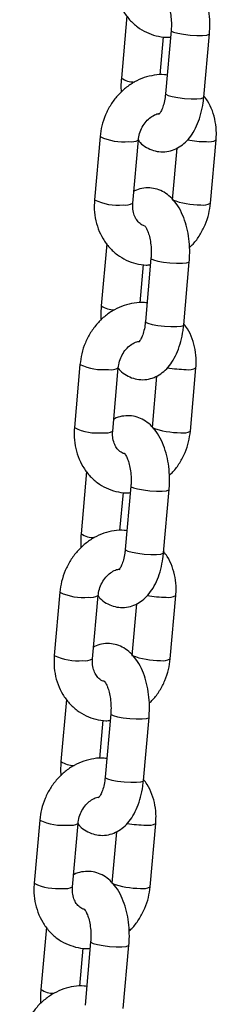
# Model space of a CAD drawing. Units: millimetres. Extents: x 0 to 4208, y 0 to 2976.
# Drawn here: x 638 to 644, y 1010 to 1041 of the extents above; entities that cross this region are included whole.
import ezdxf

# ---------------------------------------------------------------- set-up
doc = ezdxf.new("R2010")
doc.units = ezdxf.units.MM
doc.header["$LTSCALE"] = 100

msp = doc.modelspace()

# ---------------------------------------------------------------- linework, layer by layer
at = {"color": 7, "linetype": 'Continuous', "lineweight": 25}
for p, q in [((640.9193598, 1041.1145636), (640.7480922, 1039.18098)), ((642.301063, 1040.661901), (642.1266285, 1038.6925634)), ((643.3219487, 1038.5866877), (643.4963831, 1040.5560253)), ((641.9614278, 1039.2784953), (642.0664296, 1040.4639497)), ((640.0853772, 1037.3613017), (639.9109427, 1035.3919641)), ((641.1062629, 1035.2860884), (641.2806974, 1037.2554259)), ((643.531134, 1035.2860884), (643.7055685, 1037.2554259)), ((642.4777537, 1036.9944431), (642.3358138, 1035.3919641)), ((640.2913956, 1034.0249484), (640.1201281, 1032.0913647)), ((641.6730988, 1033.5722858), (641.4986644, 1031.6029482)), ((641.3334636, 1032.18888), (641.4384655, 1033.3743345)), ((642.6939845, 1031.4970725), (642.868419, 1033.46641)), ((639.4574131, 1030.2716864), (639.2829786, 1028.3023489)), ((640.4782988, 1028.1964731), (640.6527332, 1030.1658107)), ((642.9031699, 1028.1964731), (643.0776044, 1030.1658107)), ((641.8497896, 1029.9048278), (641.7078497, 1028.3023489)), ((639.6634315, 1026.9353331), (639.4921639, 1025.0017495)), ((641.0451347, 1026.4826705), (640.8707002, 1024.513333)), ((640.7054995, 1025.0992648), (640.8105014, 1026.2847192)), ((642.0660204, 1024.4074572), (642.2404549, 1026.3767948)), ((638.8294489, 1023.1820712), (638.6550144, 1021.2127336)), ((639.8503346, 1021.1068579), (640.0247691, 1023.0761955)), ((642.2752058, 1021.1068579), (642.4496402, 1023.0761955)), ((641.2218255, 1022.8152126), (641.0798856, 1021.2127336)), ((639.0354674, 1019.8457179), (638.8641998, 1017.9121343)), ((640.4171706, 1019.3930553), (640.2427361, 1017.4237177)), ((640.0775354, 1018.0096495), (640.1825373, 1019.195104)), ((641.4380563, 1017.317842), (641.6124908, 1019.2871796)), ((638.2014848, 1016.0924559), (638.0270503, 1014.1231184)), ((639.2223705, 1014.0172427), (639.396805, 1015.9865802)), ((640.5938614, 1015.7255974), (640.4519214, 1014.1231184)), ((641.6472416, 1014.0172427), (641.8216761, 1015.9865802)), ((638.4075032, 1012.7561026), (638.2362357, 1010.822519)), ((639.4495712, 1010.9200343), (639.5545731, 1012.1054888)), ((639.7892064, 1012.3034401), (639.614772, 1010.3341025)), ((640.8100921, 1010.2282268), (640.9845266, 1012.1975643))]:
    msp.add_line(p, q, dxfattribs=at)
at = {"color": 8, "linetype": 'Continuous', "lineweight": 25, "flags": 128}
for points in [[(642.301063, 1040.661901), (642.3094115, 1040.6447592), (642.3791078, 1040.6089631), (642.5114774, 1040.5731671), (642.6905546, 1040.5416885), (642.8947399, 1040.5183243), (643.0994056, 1040.5058925), (643.2798661, 1040.5058925), (643.4143551, 1040.5183243), (643.4866513, 1040.5416885), (643.4963805, 1040.5559963)], [(642.1266285, 1038.6925634), (642.134977, 1038.6754216), (642.2046733, 1038.6396256), (642.3370429, 1038.6038295), (642.5161201, 1038.572351), (642.7203054, 1038.5489868), (642.9249712, 1038.5365549), (643.1054316, 1038.5365549), (643.2399206, 1038.5489868), (643.3122168, 1038.572351), (643.3219487, 1038.5866877)], [(641.6730988, 1033.5722858), (641.6814473, 1033.555144), (641.7511437, 1033.5193479), (641.8835133, 1033.4835518), (642.0625904, 1033.4520733), (642.2667758, 1033.4287091), (642.4714415, 1033.4162772), (642.651902, 1033.4162772), (642.786391, 1033.4287091), (642.8586872, 1033.4520733), (642.8684164, 1033.4663811)], [(641.4986644, 1031.6029482), (641.5070129, 1031.5858064), (641.5767092, 1031.5500103), (641.7090788, 1031.5142143), (641.8881559, 1031.4827357), (642.0923413, 1031.4593715), (642.297007, 1031.4469397), (642.4774675, 1031.4469397), (642.6119565, 1031.4593715), (642.6842527, 1031.4827357), (642.6939845, 1031.4970725)], [(641.0451347, 1026.4826705), (641.0534832, 1026.4655287), (641.1231796, 1026.4297327), (641.2555492, 1026.3939366), (641.4346263, 1026.3624581), (641.6388116, 1026.3390939), (641.8434774, 1026.326662), (642.0239379, 1026.326662), (642.1584269, 1026.3390939), (642.230723, 1026.3624581), (642.2404523, 1026.3767659)], [(640.8707002, 1024.513333), (640.8790487, 1024.4961912), (640.9487451, 1024.4603951), (641.0811147, 1024.424599), (641.2601918, 1024.3931205), (641.4643771, 1024.3697563), (641.6690429, 1024.3573244), (641.8495034, 1024.3573244), (641.9839924, 1024.3697563), (642.0562886, 1024.3931205), (642.0660204, 1024.4074572)], [(640.4171706, 1019.3930553), (640.4255191, 1019.3759135), (640.4952154, 1019.3401174), (640.627585, 1019.3043214), (640.8066622, 1019.2728428), (641.0108475, 1019.2494786), (641.2155133, 1019.2370468), (641.3959737, 1019.2370468), (641.5304627, 1019.2494786), (641.6027589, 1019.2728428), (641.6124882, 1019.2871506)], [(640.2427361, 1017.4237177), (640.2510846, 1017.4065759), (640.3207809, 1017.3707799), (640.4531505, 1017.3349838), (640.6322277, 1017.3035053), (640.836413, 1017.280141), (641.0410788, 1017.2677092), (641.2215393, 1017.2677092), (641.3560283, 1017.280141), (641.4283244, 1017.3035053), (641.4380563, 1017.317842)], [(639.7892064, 1012.3034401), (639.797555, 1012.2862983), (639.8672513, 1012.2505022), (639.9996209, 1012.2147061), (640.178698, 1012.1832276), (640.3828834, 1012.1598634), (640.5875491, 1012.1474315), (640.7680096, 1012.1474315), (640.9024986, 1012.1598634), (640.9747948, 1012.1832276), (640.984524, 1012.1975354)]]:
    msp.add_lwpolyline(points, dxfattribs=at)
at = {"color": 8, "linetype": 'Continuous', "lineweight": 25}
for centre, radius, start, end in [((641.1474153, 1039.7677481), 0.7097575, 235.7628795, 270.76918776), ((640.8107557, 1038.8626458), 1.6673956, 244.21236271, 275.77172716), ((641.0608123, 1037.6313592), 0.4355172, 259.09731252, 300.32356073), ((643.4247733, 1040.8901708), 3.6865302, 260.40968994, 269.66640288), ((643.4859701, 1037.6296838), 0.4339267, 259.01829954, 300.4025737), ((640.6364087, 1036.8938038), 1.6678799, 244.21706415, 275.76702572), ((643.2300854, 1037.8503712), 2.6160059, 250.01060896, 269.97348091), ((640.8866052, 1035.6606927), 0.4342555, 259.03468591, 300.38618734), ((643.3115293, 1035.6603833), 0.4339619, 259.0200528, 300.40082044), ((640.5194512, 1032.6781328), 0.7097575, 235.7628795, 270.76918776), ((640.1827915, 1031.7730305), 1.6673956, 244.21236271, 275.77172716), ((640.4328482, 1030.5417439), 0.4355172, 259.09731252, 300.32356073), ((642.7968091, 1033.8005556), 3.6865302, 260.40968994, 269.66640288), ((642.858006, 1030.5400686), 0.4339267, 259.01829954, 300.4025737), ((640.0084445, 1029.8041886), 1.6678799, 244.21706415, 275.76702572), ((642.6021212, 1030.7607559), 2.6160059, 250.01060896, 269.97348091), ((640.2586411, 1028.5710774), 0.4342555, 259.03468591, 300.38618734), ((642.6835652, 1028.570768), 0.4339619, 259.0200528, 300.40082044), ((639.8914871, 1025.5885176), 0.7097575, 235.7628795, 270.76918776), ((639.5548274, 1024.6834153), 1.6673956, 244.21236271, 275.77172716), ((639.804884, 1023.4521287), 0.4355172, 259.09731252, 300.32356073), ((642.168845, 1026.7109403), 3.6865302, 260.40968994, 269.66640288), ((642.2300419, 1023.4504533), 0.4339267, 259.01829954, 300.4025737), ((639.3804804, 1022.7145733), 1.6678799, 244.21706415, 275.76702572), ((639.630677, 1021.4814622), 0.4342555, 259.03468591, 300.38618734), ((641.9741571, 1023.6711407), 2.6160059, 250.01060896, 269.97348091), ((642.0555667, 1021.4811595), 0.4339619, 259.02467538, 300.40646103), ((639.2635229, 1018.4989024), 0.7097575, 235.7628795, 270.76918776), ((638.9268633, 1017.5938001), 1.6673956, 244.21236271, 275.77172716), ((639.1769199, 1016.3625135), 0.4355172, 259.09731252, 300.32356073), ((641.5408809, 1019.6213251), 3.6865302, 260.40968994, 269.66640288), ((641.6020777, 1016.3608381), 0.4339267, 259.01829954, 300.4025737), ((638.7525163, 1015.6249581), 1.6678799, 244.21706415, 275.76702572), ((639.0027128, 1014.391847), 0.4342555, 259.03468591, 300.38618734), ((641.346193, 1016.5815255), 2.6160059, 250.01060896, 269.97348091), ((641.4276369, 1014.3915376), 0.4339619, 259.0200528, 300.40082044), ((638.6355588, 1011.4092871), 0.7097575, 235.7628795, 270.76918776)]:
    msp.add_arc(centre, radius, start, end, dxfattribs=at)
at = {"color": 7, "linetype": 'Continuous', "lineweight": 25}
for points, knots in [([(643.4963831, 1040.5560253), (643.500852, 1040.6185944), (643.5136185, 1040.7973387), (643.5065476, 1041.0968744), (643.4633783, 1041.444296), (643.3822707, 1041.7778857), (643.2613916, 1042.0903076), (643.1050322, 1042.3568668), (642.9198876, 1042.5679666), (642.7180478, 1042.7200578), (642.4978817, 1042.8183674), (642.2592282, 1042.8628991), (642.0191284, 1042.8413118), (641.849752, 1042.7949611), (641.7749584, 1042.7477603), (641.7667216, 1042.7425622)], [0, 0, 0, 0, 0.0498236852, 0.1423336747, 0.235353515, 0.3295867996, 0.4262135375, 0.5263484028, 0.6117937984, 0.6907095859, 0.765463169, 0.8383629566, 0.9159590868, 0.9907447986, 1, 1, 1, 1]), ([(640.5389068, 1042.4815793), (640.5347214, 1042.4110192), (640.5234691, 1042.2213248), (640.5543636, 1041.9143523), (640.6464171, 1041.5749306), (640.7964492, 1041.2628246), (640.9981482, 1040.9895971), (641.2441004, 1040.7652502), (641.5246726, 1040.5956964), (641.8294562, 1040.4901574), (642.0865806, 1040.4440161), (642.2383438, 1040.4552121), (642.2830476, 1040.45851)], [0, 0, 0, 0, 0.067132632, 0.1804798069, 0.2939910425, 0.4070275347, 0.5191321154, 0.6299413049, 0.7393478838, 0.8475714873, 0.9551002959, 1, 1, 1, 1]), ([(642.0999149, 1041.6801344), (642.0989435, 1041.6809629), (642.0961066, 1041.6833822), (642.1347005, 1041.6396096), (642.1880485, 1041.5390596), (642.2434276, 1041.3860801), (642.28695, 1041.1903631), (642.3107894, 1040.9643091), (642.3106247, 1040.7830442), (642.3027741, 1040.683581), (642.301063, 1040.661901)], [0, 0, 0, 0, 0.0695886502, 0.2032173766, 0.3394995269, 0.4829675566, 0.6348038849, 0.7930601245, 0.9548931892, 1, 1, 1, 1]), ([(642.1780457, 1039.2730555), (642.1505579, 1039.2775568), (642.0181047, 1039.2992466), (641.7734693, 1039.2763687), (641.4567335, 1039.2033443), (641.1530835, 1039.0669521), (640.8719252, 1038.876998), (640.6215729, 1038.6368847), (640.4097973, 1038.3539226), (640.2451285, 1038.0364168), (640.1308463, 1037.701779), (640.1002108, 1037.4723776), (640.0853772, 1037.3613017)], [0, 0, 0, 0, 0.0276954363, 0.133453675, 0.23957253, 0.3465219777, 0.4545377736, 0.5636207056, 0.673615722, 0.7843215724, 0.8955687569, 1, 1, 1, 1]), ([(640.7480922, 1039.18098), (640.7432521, 1039.1183778), (640.7319011, 1038.9715642), (640.7381609, 1038.8236757), (640.7417514, 1038.7388479)], [0, 0, 0, 0, 0.4264062701, 1, 1, 1, 1]), ([(642.1266285, 1038.6925634), (642.12246, 1038.6532674), (642.1102563, 1038.5382226), (642.0730946, 1038.3640312), (642.0138048, 1038.1970854), (641.9567845, 1038.09067), (641.9176567, 1038.0508836), (641.9243112, 1038.0554907), (641.9259949, 1038.0566564)], [0, 0, 0, 0, 0.1122526428, 0.3286361434, 0.5389113306, 0.740107422, 0.934242672, 1, 1, 1, 1]), ([(641.2806974, 1037.2554259), (641.2973499, 1037.2131764), (641.3700078, 1037.1274725), (641.5277986, 1037.0185191), (641.7463552, 1036.9180584), (641.9849057, 1036.874942), (642.2270668, 1036.8928007), (642.4570848, 1036.9710571), (642.6616148, 1037.0984474), (642.8427585, 1037.2713628), (643.0019707, 1037.4917858), (643.1365471, 1037.7608999), (643.2397142, 1038.0719511), (643.2976047, 1038.354286), (643.3159096, 1038.5290349), (643.3219487, 1038.5866877)], [0, 0, 0, 0, 0.0277538078, 0.1092050014, 0.1863602672, 0.2616021788, 0.3416913171, 0.4188797439, 0.4959972449, 0.5765981534, 0.6635408071, 0.7574382295, 0.855127533, 0.9522039831, 1, 1, 1, 1]), ([(643.7055685, 1037.2554259), (643.7097393, 1037.3259737), (643.720952, 1037.5156348), (643.6905128, 1037.8229902), (643.5965803, 1038.1608317), (643.4740974, 1038.4329918), (643.36448, 1038.5723847), (643.3251156, 1038.6224417)], [0, 0, 0, 0, 0.1427246901, 0.3837019904, 0.6250280854, 0.8653448709, 1, 1, 1, 1]), ([(641.2806974, 1037.2554259), (641.2844636, 1037.2873085), (641.2965518, 1037.3896397), (641.3493688, 1037.5627181), (641.4534176, 1037.7534304), (641.5897277, 1037.9098014), (641.7421947, 1038.0173886), (641.8638631, 1038.0707404), (641.9245666, 1038.0749259), (641.9393016, 1038.0759418)], [0, 0, 0, 0, 0.0781557437, 0.2508504368, 0.4234453212, 0.5955595196, 0.7681796715, 0.9437283013, 1, 1, 1, 1]), ([(642.868419, 1033.46641), (642.8728879, 1033.5289792), (642.8856544, 1033.7077235), (642.8785834, 1034.0072591), (642.8354141, 1034.3546808), (642.7543066, 1034.6882705), (642.6334274, 1035.0006923), (642.477068, 1035.2672516), (642.2919235, 1035.4783514), (642.0900837, 1035.6304425), (641.8699176, 1035.7287521), (641.6312641, 1035.7732838), (641.3911643, 1035.7516966), (641.2217879, 1035.7053459), (641.1469943, 1035.6581451), (641.1387575, 1035.652947)], [0, 0, 0, 0, 0.0498236852, 0.1423336747, 0.235353515, 0.3295867996, 0.4262135375, 0.5263484028, 0.6117937984, 0.6907095859, 0.765463169, 0.8383629566, 0.9159590868, 0.9907447986, 1, 1, 1, 1]), ([(639.9109427, 1035.3919641), (639.9067572, 1035.321404), (639.8955049, 1035.1317096), (639.9263995, 1034.8247371), (640.018453, 1034.4853154), (640.168485, 1034.1732094), (640.3701841, 1033.8999819), (640.6161363, 1033.6756349), (640.8967085, 1033.5060811), (641.2014921, 1033.4005421), (641.4586164, 1033.3544009), (641.6103797, 1033.3655969), (641.6550834, 1033.3688948)], [0, 0, 0, 0, 0.067132632, 0.1804798069, 0.2939910425, 0.4070275347, 0.5191321154, 0.6299413049, 0.7393478838, 0.8475714873, 0.9551002959, 1, 1, 1, 1]), ([(641.4719507, 1034.5905191), (641.463952, 1034.5849925), (641.3980767, 1034.5971727), (641.3068103, 1034.6645356), (641.2022687, 1034.7887033), (641.1309853, 1034.9508993), (641.0986487, 1035.123137), (641.1041576, 1035.2410333), (641.1062629, 1035.2860884)], [0, 0, 0, 0, 0.0625935094, 0.3048234922, 0.4995111558, 0.6835961434, 0.8790837372, 1, 1, 1, 1]), ([(642.8747598, 1033.9085422), (642.9131446, 1033.9436937), (643.0371112, 1034.0572179), (643.2053758, 1034.2950687), (643.3717432, 1034.6105418), (643.485581, 1034.9457114), (643.516273, 1035.1750452), (643.531134, 1035.2860884)], [0, 0, 0, 0, 0.1015713902, 0.3280318821, 0.5559558569, 0.7849943439, 1, 1, 1, 1]), ([(641.4719507, 1034.5905191), (641.4709793, 1034.5913476), (641.4681425, 1034.593767), (641.5067363, 1034.5499943), (641.5600843, 1034.4494443), (641.6154635, 1034.2964648), (641.6589859, 1034.1007478), (641.6828253, 1033.8746939), (641.6826605, 1033.693429), (641.67481, 1033.5939658), (641.6730988, 1033.5722858)], [0, 0, 0, 0, 0.0695886502, 0.2032173766, 0.3394995269, 0.4829675566, 0.6348038849, 0.7930601245, 0.9548931892, 1, 1, 1, 1]), ([(641.5500816, 1032.1834403), (641.5225938, 1032.1879416), (641.3901406, 1032.2096314), (641.1455052, 1032.1867535), (640.8287694, 1032.113729), (640.5251193, 1031.9773369), (640.2439611, 1031.7873827), (639.9936088, 1031.5472695), (639.7818332, 1031.2643074), (639.6171644, 1030.9468016), (639.5028822, 1030.6121638), (639.4722467, 1030.3827623), (639.4574131, 1030.2716864)], [0, 0, 0, 0, 0.0276954363, 0.133453675, 0.23957253, 0.3465219777, 0.4545377736, 0.5636207056, 0.673615722, 0.7843215724, 0.8955687569, 1, 1, 1, 1]), ([(640.1201281, 1032.0913647), (640.1152879, 1032.0287625), (640.1039369, 1031.881949), (640.1101967, 1031.7340605), (640.1137873, 1031.6492326)], [0, 0, 0, 0, 0.4264062701, 1, 1, 1, 1]), ([(640.6527332, 1030.1658107), (640.6693858, 1030.1235612), (640.7420436, 1030.0378573), (640.8998345, 1029.9289039), (641.1183911, 1029.8284431), (641.3569416, 1029.7853268), (641.5991027, 1029.8031855), (641.8291206, 1029.8814419), (642.0336506, 1030.0088322), (642.2147944, 1030.1817476), (642.3740066, 1030.4021706), (642.508583, 1030.6712847), (642.6117501, 1030.9823359), (642.6696405, 1031.2646707), (642.6879454, 1031.4394197), (642.6939845, 1031.4970725)], [0, 0, 0, 0, 0.0277538078, 0.1092050014, 0.1863602672, 0.2616021788, 0.3416913171, 0.4188797439, 0.4959972449, 0.5765981534, 0.6635408071, 0.7574382295, 0.855127533, 0.9522039831, 1, 1, 1, 1]), ([(641.4986644, 1031.6029482), (641.4944959, 1031.5636522), (641.4822921, 1031.4486074), (641.4451304, 1031.2744159), (641.3858407, 1031.1074702), (641.3288204, 1031.0010548), (641.2896926, 1030.9612684), (641.2963471, 1030.9658755), (641.2980308, 1030.9670412)], [0, 0, 0, 0, 0.1122526428, 0.3286361434, 0.5389113306, 0.740107422, 0.934242672, 1, 1, 1, 1]), ([(643.0776044, 1030.1658107), (643.0817751, 1030.2363585), (643.0929879, 1030.4260195), (643.0625486, 1030.733375), (642.9686161, 1031.0712164), (642.8461333, 1031.3433766), (642.7365159, 1031.4827694), (642.6971514, 1031.5328264)], [0, 0, 0, 0, 0.14272469011, 0.38370199035, 0.62502808538, 0.86534487086, 1, 1, 1, 1]), ([(640.6527332, 1030.1658107), (640.6564995, 1030.1976933), (640.6685876, 1030.3000244), (640.7214047, 1030.4731029), (640.8254534, 1030.6638151), (640.9617636, 1030.8201862), (641.1142306, 1030.9277734), (641.2358989, 1030.9811251), (641.2966024, 1030.9853106), (641.3113375, 1030.9863266)], [0, 0, 0, 0, 0.0781557437, 0.25085043682, 0.42344532118, 0.59555951958, 0.76817967146, 0.94372830131, 1, 1, 1, 1]), ([(642.2404549, 1026.3767948), (642.2449238, 1026.439364), (642.2576903, 1026.6181082), (642.2506193, 1026.9176439), (642.20745, 1027.2650655), (642.1263425, 1027.5986553), (642.0054633, 1027.9110771), (641.8491039, 1028.1776363), (641.6639594, 1028.3887362), (641.4621195, 1028.5408273), (641.2419535, 1028.6391369), (641.0032999, 1028.6836686), (640.7632001, 1028.6620814), (640.5938238, 1028.6157306), (640.5190302, 1028.5685298), (640.5107933, 1028.5633317)], [0, 0, 0, 0, 0.0498236852, 0.1423336747, 0.235353515, 0.3295867996, 0.4262135375, 0.5263484028, 0.6117937984, 0.6907095859, 0.765463169, 0.8383629566, 0.9159590868, 0.9907447986, 1, 1, 1, 1]), ([(639.2829786, 1028.3023489), (639.2787931, 1028.2317887), (639.2675408, 1028.0420944), (639.2984353, 1027.7351219), (639.3904889, 1027.3957001), (639.5405209, 1027.0835941), (639.74222, 1026.8103666), (639.9881721, 1026.5860197), (640.2687444, 1026.4164659), (640.573528, 1026.3109269), (640.8306523, 1026.2647856), (640.9824156, 1026.2759816), (641.0271193, 1026.2792795)], [0, 0, 0, 0, 0.067132632, 0.1804798069, 0.2939910425, 0.4070275347, 0.5191321154, 0.6299413049, 0.7393478838, 0.8475714873, 0.9551002959, 1, 1, 1, 1]), ([(640.8439866, 1027.5009039), (640.8359879, 1027.4953773), (640.7701126, 1027.5075575), (640.6788462, 1027.5749204), (640.5743045, 1027.699088), (640.5030212, 1027.8612841), (640.4706846, 1028.0335218), (640.4761935, 1028.1514181), (640.4782988, 1028.1964731)], [0, 0, 0, 0, 0.0625935094, 0.3048234922, 0.4995111558, 0.6835961434, 0.8790837372, 1, 1, 1, 1]), ([(642.2467956, 1026.8189269), (642.2851805, 1026.8540784), (642.409147, 1026.9676027), (642.5774117, 1027.2054534), (642.743779, 1027.5209265), (642.8576169, 1027.8560962), (642.8883089, 1028.08543), (642.9031699, 1028.1964731)], [0, 0, 0, 0, 0.1015713902, 0.3280318821, 0.5559558569, 0.7849943439, 1, 1, 1, 1]), ([(640.8439866, 1027.5009039), (640.8430152, 1027.5017324), (640.8401784, 1027.5041518), (640.8787722, 1027.4603791), (640.9321202, 1027.3598291), (640.9874994, 1027.2068496), (641.0310217, 1027.0111326), (641.0548611, 1026.7850786), (641.0546964, 1026.6038137), (641.0468459, 1026.5043506), (641.0451347, 1026.4826705)], [0, 0, 0, 0, 0.0695886502, 0.2032173766, 0.3394995269, 0.4829675566, 0.6348038849, 0.7930601245, 0.9548931892, 1, 1, 1, 1]), ([(640.9221174, 1025.0938251), (640.8946296, 1025.0983263), (640.7621764, 1025.1200161), (640.5175411, 1025.0971383), (640.2008053, 1025.0241138), (639.8971552, 1024.8877216), (639.615997, 1024.6977675), (639.3656447, 1024.4576542), (639.1538691, 1024.1746921), (638.9892003, 1023.8571864), (638.8749181, 1023.5225485), (638.8442826, 1023.2931471), (638.8294489, 1023.1820712)], [0, 0, 0, 0, 0.0276954363, 0.133453675, 0.23957253, 0.3465219777, 0.4545377736, 0.5636207056, 0.673615722, 0.7843215724, 0.8955687569, 1, 1, 1, 1]), ([(639.4921639, 1025.0017495), (639.4873238, 1024.9391473), (639.4759728, 1024.7923337), (639.4822326, 1024.6444453), (639.4858232, 1024.5596174)], [0, 0, 0, 0, 0.42640627009, 1, 1, 1, 1]), ([(640.0247691, 1023.0761955), (640.0414217, 1023.033946), (640.1140795, 1022.9482421), (640.2718704, 1022.8392886), (640.490427, 1022.7388279), (640.7289775, 1022.6957115), (640.9711386, 1022.7135703), (641.2011565, 1022.7918267), (641.4056865, 1022.919217), (641.5868302, 1023.0921323), (641.7460425, 1023.3125554), (641.8806188, 1023.5816694), (641.983786, 1023.8927206), (642.0416764, 1024.1750555), (642.0599813, 1024.3498044), (642.0660204, 1024.4074572)], [0, 0, 0, 0, 0.0277538078, 0.1092050014, 0.1863602672, 0.2616021788, 0.3416913171, 0.4188797439, 0.4959972449, 0.5765981534, 0.6635408071, 0.7574382295, 0.855127533, 0.9522039831, 1, 1, 1, 1]), ([(640.8707002, 1024.513333), (640.8665318, 1024.474037), (640.854328, 1024.3589922), (640.8171663, 1024.1848007), (640.7578765, 1024.017855), (640.7008563, 1023.9114395), (640.6617284, 1023.8716532), (640.668383, 1023.8762602), (640.6700667, 1023.8774259)], [0, 0, 0, 0, 0.1122526428, 0.3286361434, 0.5389113306, 0.740107422, 0.934242672, 1, 1, 1, 1]), ([(642.4496402, 1023.0761955), (642.453811, 1023.1467432), (642.4650237, 1023.3364043), (642.4345845, 1023.6437597), (642.340652, 1023.9816012), (642.2181692, 1024.2537613), (642.1085517, 1024.3931542), (642.0691873, 1024.4432112)], [0, 0, 0, 0, 0.14272469011, 0.38370199035, 0.62502808538, 0.86534487086, 1, 1, 1, 1]), ([(640.0247691, 1023.0761955), (640.0285353, 1023.1080781), (640.0406235, 1023.2104092), (640.0934405, 1023.3834876), (640.1974893, 1023.5741999), (640.3337995, 1023.7305709), (640.4862665, 1023.8381581), (640.6079348, 1023.8915099), (640.6686383, 1023.8956954), (640.6833734, 1023.8967114)], [0, 0, 0, 0, 0.0781557437, 0.2508504368, 0.4234453212, 0.5955595196, 0.7681796715, 0.9437283013, 1, 1, 1, 1]), ([(641.6124908, 1019.2871796), (641.6169597, 1019.3497487), (641.6297262, 1019.528493), (641.6226552, 1019.8280286), (641.5794859, 1020.1754503), (641.4983783, 1020.50904), (641.3774992, 1020.8214618), (641.2211398, 1021.0880211), (641.0359952, 1021.2991209), (640.8341554, 1021.4512121), (640.6139893, 1021.5495217), (640.3753358, 1021.5940534), (640.135236, 1021.5724661), (639.9658596, 1021.5261154), (639.891066, 1021.4789146), (639.8828292, 1021.4737165)], [0, 0, 0, 0, 0.0498236852, 0.1423336747, 0.235353515, 0.3295867996, 0.4262135375, 0.5263484028, 0.6117937984, 0.6907095859, 0.765463169, 0.8383629566, 0.9159590868, 0.9907447986, 1, 1, 1, 1]), ([(638.6550144, 1021.2127336), (638.650829, 1021.1421735), (638.6395767, 1020.9524791), (638.6704712, 1020.6455066), (638.7625247, 1020.3060849), (638.9125568, 1019.9939789), (639.1142559, 1019.7207514), (639.360208, 1019.4964044), (639.6407802, 1019.3268507), (639.9455638, 1019.2213116), (640.2026882, 1019.1751704), (640.3544514, 1019.1863664), (640.3991552, 1019.1896643)], [0, 0, 0, 0, 0.067132632, 0.1804798069, 0.2939910425, 0.4070275347, 0.5191321154, 0.6299413049, 0.7393478838, 0.8475714873, 0.9551002959, 1, 1, 1, 1]), ([(640.2160225, 1020.4112887), (640.2080238, 1020.4057621), (640.1421485, 1020.4179422), (640.050882, 1020.4853052), (639.9463404, 1020.6094728), (639.875057, 1020.7716688), (639.8427205, 1020.9439065), (639.8482294, 1021.0618029), (639.8503346, 1021.1068579)], [0, 0, 0, 0, 0.0625935094, 0.3048234922, 0.4995111558, 0.6835961434, 0.8790837372, 1, 1, 1, 1]), ([(641.6188315, 1019.7293117), (641.6572163, 1019.7644632), (641.7811829, 1019.8779874), (641.9494475, 1020.1158382), (642.1158149, 1020.4313113), (642.2296527, 1020.7664809), (642.2603447, 1020.9958147), (642.2752058, 1021.1068579)], [0, 0, 0, 0, 0.1015713902, 0.3280318821, 0.5559558569, 0.7849943439, 1, 1, 1, 1]), ([(640.2160225, 1020.4112887), (640.2150511, 1020.4121171), (640.2122143, 1020.4145365), (640.2508081, 1020.3707639), (640.3041561, 1020.2702139), (640.3595352, 1020.1172344), (640.4030576, 1019.9215174), (640.426897, 1019.6954634), (640.4267323, 1019.5141985), (640.4188818, 1019.4147353), (640.4171706, 1019.3930553)], [0, 0, 0, 0, 0.0695886502, 0.2032173766, 0.3394995269, 0.4829675566, 0.6348038849, 0.7930601245, 0.9548931892, 1, 1, 1, 1]), ([(640.2941533, 1018.0042098), (640.2666655, 1018.0087111), (640.1342123, 1018.0304009), (639.8895769, 1018.007523), (639.5728412, 1017.9344986), (639.2691911, 1017.7981064), (638.9880328, 1017.6081522), (638.7376806, 1017.368039), (638.5259049, 1017.0850769), (638.3612361, 1016.7675711), (638.2469539, 1016.4329333), (638.2163185, 1016.2035319), (638.2014848, 1016.0924559)], [0, 0, 0, 0, 0.0276954363, 0.133453675, 0.23957253, 0.3465219777, 0.4545377736, 0.5636207056, 0.673615722, 0.7843215724, 0.8955687569, 1, 1, 1, 1]), ([(638.8641998, 1017.9121343), (638.8593597, 1017.8495321), (638.8480087, 1017.7027185), (638.8542685, 1017.55483), (638.8578591, 1017.4700021)], [0, 0, 0, 0, 0.4264062701, 1, 1, 1, 1]), ([(639.396805, 1015.9865802), (639.4134576, 1015.9443307), (639.4861154, 1015.8586268), (639.6439062, 1015.7496734), (639.8624628, 1015.6492127), (640.1010134, 1015.6060963), (640.3431744, 1015.623955), (640.5731924, 1015.7022114), (640.7777224, 1015.8296017), (640.9588661, 1016.0025171), (641.1180783, 1016.2229401), (641.2526547, 1016.4920542), (641.3558218, 1016.8031054), (641.4137123, 1017.0854402), (641.4320172, 1017.2601892), (641.4380563, 1017.317842)], [0, 0, 0, 0, 0.0277538078, 0.1092050014, 0.1863602672, 0.2616021788, 0.3416913171, 0.4188797439, 0.4959972449, 0.5765981534, 0.6635408071, 0.7574382295, 0.855127533, 0.9522039831, 1, 1, 1, 1]), ([(640.2427361, 1017.4237177), (640.2385676, 1017.3844217), (640.2263639, 1017.2693769), (640.1892022, 1017.0951855), (640.1299124, 1016.9282397), (640.0728921, 1016.8218243), (640.0337643, 1016.7820379), (640.0404188, 1016.786645), (640.0421026, 1016.7878107)], [0, 0, 0, 0, 0.1122526428, 0.3286361434, 0.5389113306, 0.740107422, 0.934242672, 1, 1, 1, 1]), ([(641.8216761, 1015.9865802), (641.8258469, 1016.057128), (641.8370596, 1016.246789), (641.8066204, 1016.5541445), (641.7126879, 1016.891986), (641.590205, 1017.1641461), (641.4805876, 1017.303539), (641.4412232, 1017.353596)], [0, 0, 0, 0, 0.14272469011, 0.38370199035, 0.62502808538, 0.86534487086, 1, 1, 1, 1]), ([(639.396805, 1015.9865802), (639.4005712, 1016.0184628), (639.4126594, 1016.120794), (639.4654764, 1016.2938724), (639.5695252, 1016.4845847), (639.7058354, 1016.6409557), (639.8583023, 1016.7485429), (639.9799707, 1016.8018947), (640.0406742, 1016.8060801), (640.0554092, 1016.8070961)], [0, 0, 0, 0, 0.0781557437, 0.2508504368, 0.4234453212, 0.5955595196, 0.7681796715, 0.9437283013, 1, 1, 1, 1]), ([(640.9845266, 1012.1975643), (640.9889955, 1012.2601335), (641.001762, 1012.4388777), (640.994691, 1012.7384134), (640.9515217, 1013.0858351), (640.8704142, 1013.4194248), (640.749535, 1013.7318466), (640.5931757, 1013.9984058), (640.4080311, 1014.2095057), (640.2061913, 1014.3615968), (639.9860252, 1014.4599064), (639.7473717, 1014.5044381), (639.5072719, 1014.4828509), (639.3378955, 1014.4365002), (639.2631019, 1014.3892993), (639.2548651, 1014.3841012)], [0, 0, 0, 0, 0.0498236852, 0.1423336747, 0.235353515, 0.3295867996, 0.4262135375, 0.5263484028, 0.6117937984, 0.6907095859, 0.765463169, 0.8383629566, 0.9159590868, 0.9907447986, 1, 1, 1, 1]), ([(638.0270503, 1014.1231184), (638.0228648, 1014.0525582), (638.0116126, 1013.8628639), (638.0425071, 1013.5558914), (638.1345606, 1013.2164696), (638.2845926, 1012.9043636), (638.4862917, 1012.6311362), (638.7322439, 1012.4067892), (639.0128161, 1012.2372354), (639.3175997, 1012.1316964), (639.574724, 1012.0855551), (639.7264873, 1012.0967511), (639.771191, 1012.1000491)], [0, 0, 0, 0, 0.067132632, 0.1804798069, 0.2939910425, 0.4070275347, 0.5191321154, 0.6299413049, 0.7393478838, 0.8475714873, 0.9551002959, 1, 1, 1, 1]), ([(639.5880584, 1013.3216734), (639.5800597, 1013.3161468), (639.5141843, 1013.328327), (639.4229179, 1013.3956899), (639.3183763, 1013.5198575), (639.2470929, 1013.6820536), (639.2147563, 1013.8542913), (639.2202652, 1013.9721876), (639.2223705, 1014.0172427)], [0, 0, 0, 0, 0.0625935094, 0.3048234922, 0.4995111558, 0.6835961434, 0.8790837372, 1, 1, 1, 1]), ([(640.9908674, 1012.6396965), (641.0292522, 1012.674848), (641.1532188, 1012.7883722), (641.3214834, 1013.0262229), (641.4878508, 1013.3416961), (641.6016886, 1013.6768657), (641.6323806, 1013.9061995), (641.6472416, 1014.0172427)], [0, 0, 0, 0, 0.1015713902, 0.3280318821, 0.5559558569, 0.7849943439, 1, 1, 1, 1]), ([(639.5880584, 1013.3216734), (639.5870869, 1013.3225019), (639.5842501, 1013.3249213), (639.6228439, 1013.2811486), (639.6761919, 1013.1805986), (639.7315711, 1013.0276191), (639.7750935, 1012.8319021), (639.7989329, 1012.6058482), (639.7987682, 1012.4245832), (639.7909176, 1012.3251201), (639.7892064, 1012.3034401)], [0, 0, 0, 0, 0.0695886502, 0.2032173766, 0.3394995269, 0.4829675566, 0.6348038849, 0.7930601245, 0.9548931892, 1, 1, 1, 1]), ([(639.6661892, 1010.9145946), (639.6387014, 1010.9190959), (639.5062482, 1010.9407857), (639.2616128, 1010.9179078), (638.944877, 1010.8448833), (638.641227, 1010.7084912), (638.3600687, 1010.518537), (638.1097164, 1010.2784237), (637.8979408, 1009.9954617), (637.733272, 1009.6779559), (637.6189898, 1009.3433181), (637.5883543, 1009.1139166), (637.5735207, 1009.0028407)], [0, 0, 0, 0, 0.0276954363, 0.133453675, 0.23957253, 0.3465219777, 0.4545377736, 0.5636207056, 0.673615722, 0.7843215724, 0.8955687569, 1, 1, 1, 1]), ([(638.2362357, 1010.822519), (638.2313955, 1010.7599168), (638.2200445, 1010.6131033), (638.2263043, 1010.4652148), (638.2298949, 1010.3803869)], [0, 0, 0, 0, 0.4264062701, 1, 1, 1, 1])]:
    msp.add_open_spline(points, degree=3, knots=knots, dxfattribs=at)

doc.saveas('drawing.dxf')
